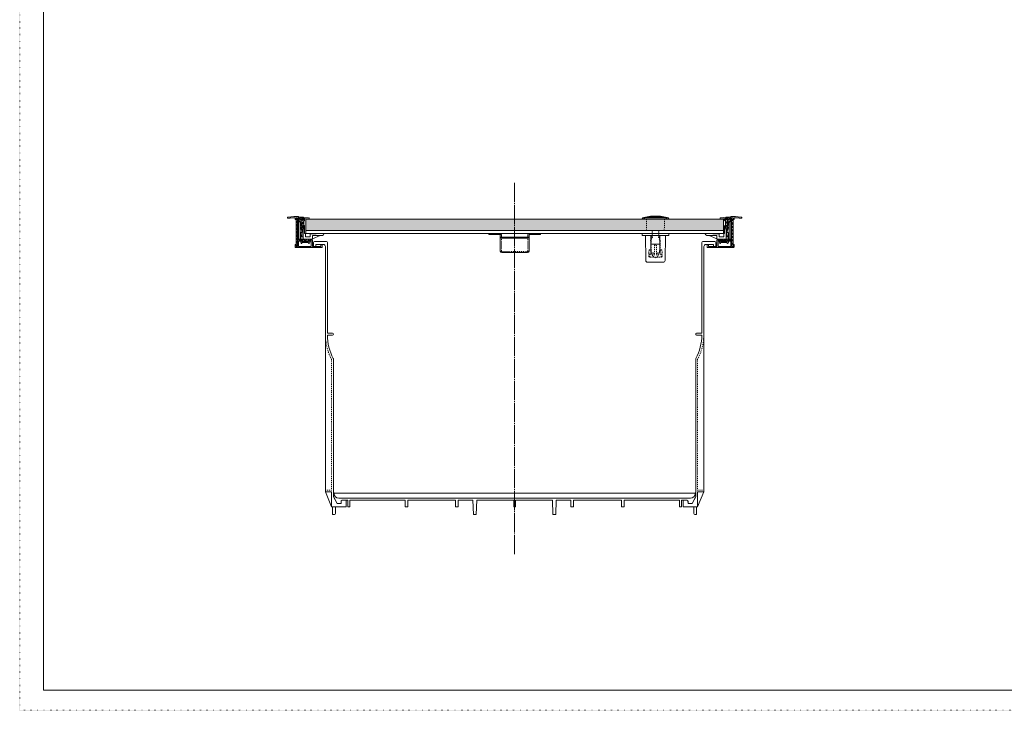
# Model space of a CAD drawing. Extents: x -998 to 1338, y -740 to 702.
# Drawn here: x -998 to 30, y -740 to -19 of the extents above; entities that cross this region are included whole.
import ezdxf

# ---------------------------------------------------------------- set-up
doc = ezdxf.new("R2010")
doc.units = 0
doc.header["$MEASUREMENT"] = 0
for name, pattern in [('CENTER2', [23, 20, -1, 1, -1]), ('DASHED2', [2, 1, -1]), ('DOT', [1, 0, -1])]:
    doc.linetypes.add(name, pattern=pattern)
for name, color, linetype in [('2', 7, 'Continuous'), ('____1', 7, 'DASHED2'), ('___G', 7, 'DOT')]:
    doc.layers.add(name, color=color, linetype=linetype)
pattern_1 = [(45, (0, 0), (-1.767767, 1.767767), []), (45, (-0.442, 0.442), (-1.767767, 1.767767), [])]
pattern_2 = [(45, (0, 0), (-1.767767, 1.767767), []), (45, (-0.221, 0.221), (-1.767767, 1.767767), []), (45, (-0.442, 0.442), (-1.767767, 1.767767), []), (45, (-0.663, 0.663), (-1.767767, 1.767767), [])]

# ---------------------------------------------------------------- blocks, each defined once
blk = doc.blocks.new('C4')
at = {"layer": '____1', "color": 5, "linetype": 'Continuous', "lineweight": 18}
for p, q in [((-347.9, -242.4), (-319.9, -242.4)), ((-347.9, -244.4), (-347.9, -242.4)), ((-319.9, -244.4), (-347.9, -244.4)), ((-344.4, -244.4), (-344, -270.4)), ((-338.6, -257.9), (-338.6, -244.4)), ((-329.2, -257.9), (-329.2, -244.4)), ((-323.4, -244.4), (-323.9, -270.4)), ((-319.9, -242.4), (-319.9, -244.4)), ((-329.2, -253.4), (-338.6, -253.4)), ((-342, -272.4), (-325.9, -272.4))]:
    blk.add_line(p, q, dxfattribs=at)
for centre, start, end in [((-342, -270.4), -179, -90), ((-325.9, -270.4), -90, -1)]:
    blk.add_arc(centre, 2, start, end, dxfattribs=at)
at = {"layer": '____1', "color": 5, "linetype": 'Continuous', "lineweight": 18, "extrusion": (0, 0, -1)}
blk.add_ellipse((-333.9, -257.9), major_axis=(0, -9.83), ratio=0.478023, start_param=4.71239, end_param=7.853981, dxfattribs=at)
blk = doc.blocks.new('C3')
at = {"layer": '____1', "color": 5, "linetype": 'Continuous', "lineweight": 18}
for p, q in [((-339.2, -224.4), (-346.1, -225.6)), ((-339.2, -224.4), (-328.6, -224.4)), ((-339.1, -224.4), (-339.1, -224.8)), ((-339.1, -224.8), (-328.8, -224.8)), ((-328.8, -224.4), (-328.8, -224.8)), ((-328.6, -224.4), (-321.7, -225.6)), ((-347.9, -227.4), (-347.9, -227)), ((-319.9, -227), (-347.9, -227)), ((-319.9, -227.4), (-347.9, -227.4)), ((-319.9, -227), (-319.9, -227.4))]:
    blk.add_line(p, q, dxfattribs=at)
at = {"layer": '____1', "color": 7, "linetype": 'Continuous', "lineweight": 5}
for p, q in [((-321.7, -225.6), (-346.1, -225.6)), ((-339.1, -224.7), (-344.1, -225.6)), ((-328.8, -224.7), (-323.7, -225.6)), ((-345.9, -227.4), (-345.9, -227)), ((-321.9, -227.4), (-321.9, -227))]:
    blk.add_line(p, q, dxfattribs=at)
at = {"layer": '____1', "color": 7, "linetype": 'DASHED2', "lineweight": 5}
for p, q in [((-343.4, -227.4), (-343.2, -239.4)), ((-324.4, -227.4), (-324.7, -239.4)), ((-343.2, -239.4), (-324.7, -239.4)), ((-337.4, -239.4), (-337.4, -245.7)), ((-336.9, -239.4), (-336.9, -245.9)), ((-330.9, -239.4), (-330.9, -245.9)), ((-330.4, -239.4), (-330.4, -245.7)), ((-338.9, -250.8), (-338.9, -262.7)), ((-338.4, -250.8), (-338.4, -262.7)), ((-334.9, -254.7), (-332.9, -254.7)), ((-334.9, -254.7), (-334.9, -264.9)), ((-332.9, -254.7), (-332.9, -264.9)), ((-329.4, -250.8), (-329.4, -262.7)), ((-328.9, -250.4), (-328.9, -262.7)), ((-340.9, -261.5), (-340.9, -266)), ((-339.9, -259.7), (-338.9, -259.7)), ((-339.9, -264.1), (-334.9, -264.1)), ((-339.9, -264.1), (-339.9, -267)), ((-339.9, -267), (-327.9, -267)), ((-339.9, -267), (-327.9, -267)), ((-338.9, -262.7), (-334.9, -262.7)), ((-338.8, -263.1), (-334.9, -263.1)), ((-332.9, -262.7), (-328.9, -262.7)), ((-332.9, -263.1), (-329, -263.1)), ((-332.9, -264.1), (-327.9, -264.1)), ((-327.9, -259.7), (-328.9, -259.7)), ((-327.9, -264.1), (-327.9, -267)), ((-326.9, -261.5), (-326.9, -266))]:
    blk.add_line(p, q, dxfattribs=at)
at = {"layer": '____1', "color": 5, "linetype": 'Continuous', "lineweight": 18}
for centre, start, end in [((-345.7, -228), 99.7824, 156.3768), ((-322.2, -228), 23.6232, 80.2161)]:
    blk.add_arc(centre, 2.41, start, end, dxfattribs=at)
at = {"layer": '____1', "color": 7, "linetype": 'Continuous', "lineweight": 5}
for centre, start, end in [((-343.7, -228), 99.7846, 156.3768), ((-324.2, -228), 23.6232, 80.2149)]:
    blk.add_arc(centre, 2.41, start, end, dxfattribs=at)
at = {"layer": '____1', "color": 7, "linetype": 'DASHED2', "lineweight": 5}
for centre, radius, start, end in [((-329.7, -250.5), 9.22, 146.8609, -180), ((-329.7, -250.8), 9.22, 146.8609, 180), ((-329.7, -250.8), 8.72, 145.896, 180), ((-338.2, -250.8), 8.72, 0, 34.104), ((-338.2, -250.5), 9.22, 0, 33.1391), ((-338.2, -250.8), 9.22, 0, 33.1391), ((-339.9, -263.1), 1, 180, -90), ((-339.9, -266), 1, -179.9952, -90), ((-327.9, -263.1), 1, -90, 0), ((-327.9, -266), 1, -90, -0.0337)]:
    blk.add_arc(centre, radius, start, end, dxfattribs=at)
for centre, major_axis, ratio, start_param, end_param in [((-339.9, -261.8), (-0.22, 2.22), 0.440562, 6.06589, 7.636686), ((-338.4, -262.7), (0, -0.661), 0.756679, 4.712389, 5.352103)]:
    blk.add_ellipse(centre, major_axis=major_axis, ratio=ratio, start_param=start_param, end_param=end_param, dxfattribs=at)
at = {"layer": '____1', "color": 7, "linetype": 'DASHED2', "lineweight": 5, "extrusion": (0, 0, -1)}
for centre, major_axis, ratio, start_param, end_param in [((-329.4, -262.7), (0, -0.661), 0.756679, 4.712389, 5.352103), ((-327.9, -261.8), (0.22, 2.22), 0.440562, 6.06589, 7.636686)]:
    blk.add_ellipse(centre, major_axis=major_axis, ratio=ratio, start_param=start_param, end_param=end_param, dxfattribs=at)
at = {"layer": '____1', "color": 5, "linetype": 'Continuous', "lineweight": 18}
blk.add_blockref('C4', (0, 0), dxfattribs=at)
blk = doc.blocks.new('C5')
at = {"layer": '____1', "color": 5, "linetype": 'Continuous', "lineweight": 18}
for p, q in [((-293.9, -527.9), (-293.9, -534.9)), ((-290.9, -527.9), (-290.9, -535.9)), ((-292.9, -535.9), (-290.9, -535.9))]:
    blk.add_line(p, q, dxfattribs=at)
blk.add_arc((-292.9, -534.9), 1, 180, -90, dxfattribs=at)
blk = doc.blocks.new('C6')
at = {"layer": '____1', "color": 5, "linetype": 'Continuous', "lineweight": 18}
for p, q in [((-507.9, -243.6), (-507.9, -242.4)), ((-507.9, -242.4), (-496.2, -242.4)), ((-507.9, -243.6), (-496.2, -243.6)), ((-495.9, -260.9), (-495.9, -243.9)), ((-494.7, -245.9), (-494.7, -243.9)), ((-494.4, -246.2), (-467.4, -246.2)), ((-467.1, -245.9), (-467.1, -243.9)), ((-465.9, -260.9), (-465.9, -243.9)), ((-465.6, -242.4), (-453.9, -242.4)), ((-465.6, -243.6), (-453.9, -243.6)), ((-453.9, -242.4), (-453.9, -243.6)), ((-494.4, -247.4), (-467.4, -247.4)), ((-467.4, -262.4), (-494.4, -262.4))]:
    blk.add_line(p, q, dxfattribs=at)
at = {"layer": '____1', "color": 7, "linetype": 'DASHED2', "lineweight": 5}
for p, q in [((-494.7, -260.9), (-494.7, -245.9)), ((-467.1, -260.9), (-467.1, -245.9)), ((-467.4, -261.2), (-494.4, -261.2))]:
    blk.add_line(p, q, dxfattribs=at)
at = {"layer": '____1', "color": 5, "linetype": 'Continuous', "lineweight": 18}
for centre, radius, start, end in [((-496.2, -243.9), 1.5, 0, 90), ((-496.2, -243.9), 0.3, 0, 90), ((-494.4, -245.9), 1.5, 180, -90), ((-494.4, -245.9), 0.3, 180, -90), ((-467.4, -245.9), 0.3, -90, 0), ((-467.4, -245.9), 1.5, -90, 0), ((-465.6, -243.9), 1.5, 90, 180), ((-465.6, -243.9), 0.3, 90, 180), ((-494.4, -260.9), 1.5, 180, -90), ((-467.4, -260.9), 1.5, -90, 0)]:
    blk.add_arc(centre, radius, start, end, dxfattribs=at)
at = {"layer": '____1', "color": 7, "linetype": 'DASHED2', "lineweight": 5}
for centre, start, end in [((-494.4, -260.9), 180, -90), ((-467.4, -260.9), -90, 0)]:
    blk.add_arc(centre, 0.3, start, end, dxfattribs=at)
blk = doc.blocks.new('C7')
at = {"layer": '2', "color": 5, "linetype": 'Continuous', "lineweight": 18}
for p, q in [((-705.9, -225.8), (-705.9, -229.3)), ((-701.4, -225.3), (-705.4, -225.3)), ((-704.9, -226.5), (-704.9, -227.9)), ((-703.3, -227.9), (-704.9, -227.9)), ((-704.9, -231), (-704.9, -237.4)), ((-701.3, -226.3), (-704.7, -226.3)), ((-703.3, -229.1), (-704.4, -229.1)), ((-703.9, -230.8), (-703.9, -234.1)), ((-703.3, -234.1), (-703.9, -234.1)), ((-703.9, -235.3), (-703.9, -236.4)), ((-703.1, -228.1), (-703.1, -228.9)), ((-703.1, -235.1), (-703.1, -234.3)), ((-701.1, -226.5), (-701.1, -228.6)), ((-701.1, -236.4), (-701.1, -234.6)), ((-700.1, -226.8), (-700.1, -228.6)), ((-700.1, -237.4), (-700.1, -234.6)), ((-696.4, -227.1), (-696.4, -227.3)), ((-695.6, -227.3), (-696.4, -227.3)), ((-695.4, -226.7), (-695.4, -227.1)), ((-701.3, -236.6), (-703.7, -236.6)), ((-702.9, -237.8), (-702.9, -241.3)), ((-701.9, -237.8), (-701.9, -245.6))]:
    blk.add_line(p, q, dxfattribs=at)
blk.add_arc((-705.4, -225.8), 0.5, 90, -180, dxfattribs=at)
at = {"layer": '____1', "color": 5, "linetype": 'Continuous', "lineweight": 18}
for p, q in [((-695.9, -226.2), (-701.4, -225.3)), ((-705.9, -229.3), (-704.9, -231)), ((-704.6, -229.5), (-703.9, -230.8)), ((-703.3, -235.3), (-703.9, -235.3)), ((-696.4, -227.1), (-699.9, -226.6)), ((-703.1, -237.6), (-704.7, -237.6)), ((-703.7, -242.3), (-703.7, -241.3)), ((-702.9, -241.3), (-703.7, -241.3)), ((-702.1, -245.8), (-702.9, -245.8)), ((-701.7, -237.6), (-700.3, -237.6))]:
    blk.add_line(p, q, dxfattribs=at)
for centre, radius, start, end in [((-704.7, -226.5), 0.2, 90, 180), ((-704.4, -229.4), 0.3, 90, -150), ((-703.3, -228.9), 0.2, -90, 0), ((-703.3, -234.3), 0.2, 0, 90), ((-703.3, -235.1), 0.2, -90, 0), ((-701.3, -226.5), 0.2, 0, 90), ((-700.6, -228.6), 0.5, -180, 0), ((-700.6, -234.6), 0.5, 0, -180), ((-699.9, -226.8), 0.2, 80.5377, 180), ((-695.9, -226.7), 0.5, 0, 80.5377), ((-695.6, -227.1), 0.2, -90, 0), ((-704.7, -237.4), 0.2, 180, -90), ((-703.7, -236.4), 0.2, 180, -90), ((-695.7, -242.3), 8, 180, -154.0555), ((-703.1, -237.8), 0.2, 0, 90), ((-702.1, -245.6), 0.2, -90, 0), ((-701.7, -237.8), 0.2, 90, 180), ((-701.3, -236.4), 0.2, -90, 0), ((-700.3, -237.4), 0.2, -90, 0)]:
    blk.add_arc(centre, radius, start, end, dxfattribs=at)
blk.add_ellipse((-703.3, -228.1), major_axis=(0.2, 0), ratio=1, start_param=0, end_param=1.570796, dxfattribs=at)
blk = doc.blocks.new('C8')
at = {"layer": '____1', "linetype": 'Continuous', "lineweight": 18}
h = blk.add_hatch(dxfattribs=at)
h.set_pattern_fill('steel', color=5, scale=2.5, angle=45, style=0, pattern_type=0)
h.set_pattern_definition(pattern_1)
h.paths.add_polyline_path([(-701.1, -236.4), (-703.1, -236.4), (-703.1, -226.4), (-701.1, -226.4)])
at = {"layer": '____1', "color": 5, "linetype": 'Continuous', "lineweight": 18}
for p, q in [((-703.1, -236.4), (-703.1, -226.4)), ((-701.1, -226.4), (-703.1, -226.4)), ((-701.1, -226.4), (-701.1, -236.4)), ((-701.1, -236.4), (-703.1, -236.4))]:
    blk.add_line(p, q, dxfattribs=at)
blk = doc.blocks.new('C9')
at = {"layer": '2', "color": 5, "linetype": 'Continuous', "lineweight": 18}
for p, q in [((-701.6, -238.7), (-701.6, -248.4)), ((-700.1, -237.9), (-700.1, -242.4)), ((-699.1, -242.4), (-700.1, -242.4)), ((-699.1, -242.4), (-699.1, -245.9)), ((-694.4, -242.4), (-699.1, -242.4)), ((-694.4, -245.9), (-699.1, -245.9)), ((-687.9, -242.9), (-694.4, -242.9)), ((-681.4, -244.4), (-691.9, -244.4)), ((-679.9, -242.4), (-687.9, -242.4)), ((-700.4, -248.4), (-701.6, -248.4)), ((-692.4, -248.4), (-698.4, -248.4))]:
    blk.add_line(p, q, dxfattribs=at)
at = {"layer": '____1', "color": 5, "linetype": 'Continuous', "lineweight": 18}
for p, q in [((-704.9, -237.9), (-704.9, -247.4)), ((-703.9, -237.7), (-704.7, -237.7)), ((-703.9, -241.3), (-703.9, -248.2)), ((-702.9, -241.3), (-703.9, -241.3)), ((-702.9, -241.3), (-702.9, -240.3)), ((-700.6, -237.7), (-700.3, -237.7)), ((-694.4, -242.4), (-694.4, -245.9)), ((-691.9, -244.4), (-691.9, -247.9)), ((-683.9, -244.4), (-691.9, -247.9)), ((-687.9, -242.4), (-687.9, -242.9)), ((-679.9, -242.4), (-679.9, -242.9)), ((-700.2, -249.5), (-700.4, -248.4)), ((-698.7, -249.5), (-698.4, -248.4))]:
    blk.add_line(p, q, dxfattribs=at)
for centre, radius, start, end in [((-704.7, -237.9), 0.2, 90, 180), ((-706.8, -240.3), 3.88, 0, 42.075), ((-700.6, -238.7), 1, 90, 180), ((-700.3, -237.9), 0.2, 0, 90), ((-681.4, -242.9), 1.5, -90, 0), ((-703.9, -247.4), 1, 180, -104.4775), ((-699.4, -249.3), 0.75, -166.4704, -13.5296), ((-692.4, -247.9), 0.5, -90, 0)]:
    blk.add_arc(centre, radius, start, end, dxfattribs=at)
blk.add_ellipse((-704.1, -248.2), major_axis=(-0.05, -0.194), ratio=1, start_param=0, end_param=1.823477, dxfattribs=at)
blk = doc.blocks.new('C12')
at = {"layer": '____1', "color": 5, "linetype": 'Continuous', "lineweight": 18}
for p, q in [((-702.7, -250.9), (-702.7, -248.4)), ((-702.7, -248.4), (-696.2, -248.4)), ((-696.2, -250.9), (-702.7, -250.9)), ((-696.2, -248.4), (-696.2, -250.9))]:
    blk.add_line(p, q, dxfattribs=at)
blk = doc.blocks.new('C13')
at = {"layer": '____1', "color": 5, "linetype": 'Continuous', "lineweight": 18}
for p, q in [((-706.2, -249.2), (-706.2, -248.9)), ((-706, -249.4), (-704, -249.4)), ((-705.7, -248.4), (-703.2, -248.4)), ((-703.7, -249.7), (-703.7, -250.3)), ((-703.3, -252.8), (-703.7, -252.4)), ((-702.9, -248.7), (-702.9, -250.9)), ((-702.9, -250.9), (-695.9, -250.9)), ((-702.9, -251.9), (-695.9, -251.9)), ((-702.9, -251.9), (-702.9, -252.6)), ((-695.9, -248.7), (-695.9, -250.9)), ((-695.9, -251.9), (-695.9, -252.6)), ((-695.6, -248.4), (-693.2, -248.4)), ((-695.6, -252.8), (-695.2, -252.4)), ((-695.1, -249.7), (-695.1, -250.3)), ((-694.8, -249.4), (-692.9, -249.4)), ((-692.7, -248.9), (-692.7, -249.2))]:
    blk.add_line(p, q, dxfattribs=at)
for centre, radius, start, end in [((-705.7, -248.9), 0.5, 90, 180), ((-706, -249.2), 0.2, 180, -90.0003), ((-702.6, -251.3), 1.5, 137.1666, -135), ((-704, -249.7), 0.3, 0, 90), ((-703.1, -252.6), 0.2, -135, 0), ((-703.2, -248.7), 0.3, 0, 90), ((-695.6, -248.7), 0.3, 90, 180), ((-695.7, -252.6), 0.2, 180, -45), ((-696.2, -251.3), 1.5, -45, 42.8334), ((-694.8, -249.7), 0.3, 90, 180), ((-693.2, -248.9), 0.5, 0, 90), ((-692.9, -249.2), 0.2, -90, 0)]:
    blk.add_arc(centre, radius, start, end, dxfattribs=at)
blk = doc.blocks.new('C11')
at = {"layer": '____1', "color": 5, "linetype": 'Continuous', "lineweight": 18}
for name in ['C13', 'C12']:
    blk.add_blockref(name, (0, 0), dxfattribs=at)
blk = doc.blocks.new('C10')
at = {"layer": '____1', "linetype": 'Continuous', "lineweight": 18}
h = blk.add_hatch(dxfattribs=at)
h.set_pattern_fill('rubber', color=5, scale=2.5, angle=45, style=0, pattern_type=0)
h.set_pattern_definition(pattern_2)
edge = h.paths.add_edge_path()
edge.add_line((-697.3, -248.4), (-696.2, -248.4))
edge.add_line((-696.2, -248.4), (-696.2, -250.9))
edge.add_line((-696.2, -250.9), (-702.7, -250.9))
edge.add_line((-702.7, -250.9), (-702.7, -248.4))
edge.add_line((-702.7, -248.4), (-701.7, -248.4))
edge.add_line((-701.7, -248.4), (-701.6, -248.4))
edge.add_line((-701.6, -248.4), (-700.4, -248.4))
edge.add_line((-700.4, -248.4), (-700.2, -249.5))
edge.add_line((-700.2, -249.5), (-700.2, -249.5))
edge.add_arc((-699.4, -249.3), 0.75, 194.7914, 345.265)
edge.add_line((-698.7, -249.5), (-698.7, -249.5))
edge.add_line((-698.7, -249.5), (-698.4, -248.4))
edge.add_line((-698.4, -248.4), (-697.3, -248.4))
edge.add_line((-697.3, -248.4), (-697.3, -248.4))
at = {"layer": '____1', "color": 5, "linetype": 'Continuous', "lineweight": 18}
blk.add_blockref('C11', (0, 0), dxfattribs=at)
blk = doc.blocks.new('C14')
at = {"layer": '2', "color": 5, "linetype": 'Continuous', "lineweight": 18}
for p, q in [((-717.9, -225.8), (-717.9, -226.2)), ((-714.9, -225.9), (-710.3, -225.9)), ((-711.4, -224.6), (-706.9, -224.6)), ((-709, -226.1), (-709, -227.4)), ((-708.8, -225.9), (-707.6, -225.9)), ((-707.4, -226.1), (-707.4, -255.7)), ((-706.4, -225.1), (-706.4, -249.2)), ((-717.7, -226.4), (-715.4, -226.4)), ((-710, -226.2), (-710, -227.4)), ((-710, -256.4), (-710, -254.4)), ((-709.5, -256.9), (-682.2, -256.9)), ((-709, -255.7), (-709, -254.4)), ((-708.8, -255.9), (-707.6, -255.9)), ((-706.4, -250.6), (-706.4, -255.7)), ((-706.2, -249.4), (-704.4, -249.4)), ((-706.2, -250.4), (-704.4, -250.4)), ((-706.2, -255.9), (-693.6, -255.9)), ((-692.4, -249.4), (-694.4, -249.4)), ((-693.6, -250.4), (-694.4, -250.4)), ((-693.4, -250.6), (-693.4, -255.7)), ((-691.9, -249.9), (-691.9, -255.7)), ((-691.7, -255.9), (-683.4, -255.9)), ((-683.2, -254.4), (-683.2, -255.7)), ((-682.7, -253.9), (-682.2, -253.9)), ((-681.7, -254.4), (-681.7, -256.4))]:
    blk.add_line(p, q, dxfattribs=at)
blk.add_arc((-706.9, -225.1), 0.5, 0, 90, dxfattribs=at)
at = {"layer": '____1', "color": 5, "linetype": 'Continuous', "lineweight": 18}
blk.add_line((-711.4, -224.6), (-717.5, -225.3), dxfattribs=at)
for centre, radius, start, end in [((-717.4, -225.8), 0.5, 97.0165, 180), ((-714.9, -226.4), 0.5, 90, 180), ((-710.3, -226.2), 0.3, 0, 90), ((-708.8, -226.1), 0.2, 90, 180), ((-707.6, -226.1), 0.2, 0, 90), ((-717.7, -226.2), 0.2, 180, -90), ((-709.5, -227.4), 0.5, 180, 0), ((-709.5, -254.4), 0.5, 0, -180), ((-709.5, -256.4), 0.5, 180, -90), ((-708.8, -255.7), 0.2, 180, -90.0001), ((-707.6, -255.7), 0.2, -90, 0), ((-706.2, -249.2), 0.2, 180, -90), ((-706.2, -250.6), 0.2, 90, 180), ((-706.2, -250.6), 0.2, 90, 180), ((-706.2, -255.7), 0.2, -180, -90), ((-704.4, -249.9), 0.5, -90, 90), ((-694.4, -249.9), 0.5, 90, -90), ((-693.6, -250.6), 0.2, 0, 90), ((-693.6, -255.7), 0.2, -90, 0), ((-692.4, -249.9), 0.5, 0, 90), ((-691.7, -255.7), 0.2, 180, -90), ((-683.4, -255.7), 0.2, -90, 0), ((-682.7, -254.4), 0.5, 90, 180), ((-682.2, -254.4), 0.5, 0, 90), ((-682.2, -256.4), 0.5, -90, 0)]:
    blk.add_arc(centre, radius, start, end, dxfattribs=at)
blk = doc.blocks.new('C15')
at = {"layer": '____1', "linetype": 'Continuous', "lineweight": 18}
h = blk.add_hatch(dxfattribs=at)
h.set_pattern_fill('steel', color=5, scale=2.5, angle=45, style=0, pattern_type=0)
h.set_pattern_definition(pattern_1)
h.paths.add_polyline_path([(-707.4, -226), (-707.4, -255.7), (-709, -255.7), (-709, -226)])
at = {"layer": '____1', "color": 5, "linetype": 'Continuous', "lineweight": 18}
for p, q in [((-709, -226), (-707.4, -226)), ((-709, -255.7), (-709, -226)), ((-707.4, -226), (-707.4, -255.7)), ((-707.4, -255.7), (-709, -255.7))]:
    blk.add_line(p, q, dxfattribs=at)
blk = doc.blocks.new('C16')
at = {"layer": '____1', "color": 5, "linetype": 'Continuous', "lineweight": 18}
for p, q in [((-670.9, -527.9), (-670.9, -535.9)), ((-667.9, -527.9), (-667.9, -534.9)), ((-668.9, -535.9), (-670.9, -535.9))]:
    blk.add_line(p, q, dxfattribs=at)
blk.add_arc((-668.9, -534.9), 1, -90, 0, dxfattribs=at)
blk = doc.blocks.new('C59')
at = {"layer": '____1', "color": 5, "linetype": 'Continuous', "lineweight": 18}
for p, q in [((-285.4, -251.9), (-285.4, -346.4)), ((-284.4, -250.9), (-271.9, -250.9)), ((-283.4, -255.9), (-283.4, -512.3)), ((-281.4, -253.9), (-273.4, -253.9)), ((-273.4, -253.9), (-273.4, -255.9)), ((-273.4, -255.9), (-270.9, -255.9)), ((-270.9, -251.9), (-270.9, -255.9)), ((-290.9, -346.4), (-285.4, -346.4)), ((-290.9, -348.4), (-285.4, -348.4)), ((-291.9, -373.9), (-291.9, -512.9)), ((-289.9, -512.3), (-283.4, -512.3)), ((-289.9, -512.3), (-289.9, -527.9)), ((-289.9, -527.9), (-283.4, -512.3)), ((-304.9, -520.9), (-301.1, -520.9)), ((-304.9, -527.9), (-304.9, -520.9)), ((-299.9, -524.4), (-300.1, -521.8)), ((-295.6, -524.4), (-291.9, -517.4)), ((-291.9, -514.9), (-291.9, -517.4)), ((-289.9, -527.9), (-304.9, -527.9)), ((-299.9, -524.4), (-295.6, -524.4))]:
    blk.add_line(p, q, dxfattribs=at)
at = {"layer": '____1', "color": 7, "linetype": 'DASHED2', "lineweight": 5}
for p, q in [((-289.9, -373.9), (-289.9, -510.3)), ((-289.9, -510.3), (-283.4, -510.3))]:
    blk.add_line(p, q, dxfattribs=at)
at = {"layer": '____1', "color": 5, "linetype": 'Continuous', "lineweight": 18}
for centre, radius, start, end in [((-284.4, -251.9), 1, 90, 180), ((-281.4, -255.9), 2, 90, 180), ((-271.9, -251.9), 1, 0, 90), ((-290.9, -347.4), 1, 90, 180), ((-290.9, -347.4), 1, 90, -90), ((-336.8, -348.4), 51.3, -28.5848, 0), ((-289.9, -373.9), 2, 151.4152, 180), ((-291.4, -513.9), 1.13, 118.0725, -118.0725), ((-301.1, -521.9), 1, 3, 90)]:
    blk.add_arc(centre, radius, start, end, dxfattribs=at)
at = {"layer": '____1', "color": 7, "linetype": 'DASHED2', "lineweight": 5}
blk.add_arc((-336.8, -348.4), 53.3, -28.5848, 0, dxfattribs=at)
blk = doc.blocks.new('C60')
at = {"layer": '____1', "color": 5, "linetype": 'Continuous', "lineweight": 18}
for p, q in [((-690.9, -251.9), (-690.9, -255.9)), ((-688.4, -255.9), (-690.9, -255.9)), ((-677.4, -250.9), (-689.9, -250.9)), ((-680.4, -253.9), (-688.4, -253.9)), ((-688.4, -253.9), (-688.4, -255.9)), ((-678.4, -255.9), (-678.4, -512.3)), ((-676.4, -251.9), (-676.4, -346.4)), ((-670.9, -346.4), (-676.4, -346.4)), ((-670.9, -348.4), (-676.4, -348.4)), ((-669.9, -373.9), (-669.9, -512.9)), ((-671.9, -512.3), (-678.4, -512.3)), ((-671.9, -527.9), (-678.4, -512.3)), ((-671.9, -512.3), (-671.9, -527.9)), ((-669.9, -514.9), (-669.9, -517.4)), ((-666.3, -524.4), (-669.9, -517.4)), ((-661.9, -524.4), (-661.8, -521.8)), ((-656.9, -520.9), (-660.8, -520.9)), ((-656.9, -527.9), (-656.9, -520.9)), ((-671.9, -527.9), (-656.9, -527.9)), ((-661.9, -524.4), (-666.3, -524.4))]:
    blk.add_line(p, q, dxfattribs=at)
at = {"layer": '____1', "color": 7, "linetype": 'DASHED2', "lineweight": 5}
for p, q in [((-671.9, -373.9), (-671.9, -510.3)), ((-671.9, -510.3), (-678.4, -510.3))]:
    blk.add_line(p, q, dxfattribs=at)
at = {"layer": '____1', "color": 5, "linetype": 'Continuous', "lineweight": 18}
for centre, radius, start, end in [((-689.9, -251.9), 1, 90, 180), ((-680.4, -255.9), 2, 0, 90), ((-677.4, -251.9), 1, 0, 90), ((-625.1, -348.4), 51.3, 180, -151.4152), ((-670.9, -347.4), 1, 0, 90), ((-670.9, -347.4), 1, -90, 90), ((-671.9, -373.9), 2, 0, 28.5848), ((-670.5, -513.9), 1.13, -61.9275, 61.9275), ((-660.8, -521.9), 1, 90, 177)]:
    blk.add_arc(centre, radius, start, end, dxfattribs=at)
at = {"layer": '____1', "color": 7, "linetype": 'DASHED2', "lineweight": 5}
blk.add_arc((-625.1, -348.4), 53.3, 180, -151.4152, dxfattribs=at)
blk = doc.blocks.new('C85')
at = {"layer": '____1', "color": 5, "linetype": 'Continuous', "lineweight": 18}
for p, q in [((-292.4, -513.9), (-292.4, -513.6)), ((-291.9, -513.6), (-291.9, -517.1)), ((-308.9, -520.9), (-308.9, -527.9)), ((-300.7, -520.9), (-306.9, -520.9)), ((-306.9, -520.9), (-306.9, -527.9)), ((-299.7, -521.9), (-299.7, -524.4)), ((-295.7, -524.4), (-291.9, -517.1)), ((-306.9, -527.9), (-308.9, -527.9)), ((-295.7, -524.4), (-299.7, -524.4))]:
    blk.add_line(p, q, dxfattribs=at)
for centre, radius, start, end in [((-292.2, -513.6), 0.25, 0, 180), ((-300.7, -521.9), 1, 0, 90), ((-297.9, -513.9), 5, -90, -89.99999692904645), ((-297.4, -513.9), 5, -90, 0)]:
    blk.add_arc(centre, radius, start, end, dxfattribs=at)
blk = doc.blocks.new('C84')
at = {"layer": '____1', "color": 5, "linetype": 'Continuous', "lineweight": 18}
for p, q in [((-669.9, -513.6), (-669.9, -517.1)), ((-292.2, -513.4), (-669.7, -513.4)), ((-669.4, -513.9), (-669.4, -513.6)), ((-666.1, -524.4), (-669.9, -517.1)), ((-297.4, -518.9), (-664.4, -518.9)), ((-662.1, -521.9), (-662.1, -524.4)), ((-661.1, -520.9), (-654.9, -520.9)), ((-654.9, -520.9), (-654.9, -527.9)), ((-595.2, -520.9), (-652.9, -520.9)), ((-652.9, -520.9), (-652.9, -527.9)), ((-595.2, -520.9), (-595.2, -527.9)), ((-592.4, -520.9), (-592.4, -527.9)), ((-542.5, -520.9), (-592.4, -520.9)), ((-542.5, -520.9), (-542.5, -527.9)), ((-524.5, -520.9), (-539.7, -520.9)), ((-539.7, -520.9), (-539.7, -527.9)), ((-523.9, -535.9), (-524.5, -520.9)), ((-520.9, -535.9), (-520.4, -520.9)), ((-481.9, -520.9), (-520.4, -520.9)), ((-481.9, -520.9), (-481.9, -527.9)), ((-441.5, -520.9), (-479.9, -520.9)), ((-479.9, -520.9), (-479.9, -527.9)), ((-440.9, -535.9), (-441.5, -520.9)), ((-437.9, -535.9), (-437.4, -520.9)), ((-422.2, -520.9), (-437.4, -520.9)), ((-422.2, -520.9), (-422.2, -527.9)), ((-419.4, -520.9), (-419.4, -527.9)), ((-369.5, -520.9), (-419.4, -520.9)), ((-369.5, -520.9), (-369.5, -527.9)), ((-308.9, -520.9), (-366.7, -520.9)), ((-366.7, -520.9), (-366.7, -527.9)), ((-666.1, -524.4), (-662.1, -524.4)), ((-654.9, -527.9), (-652.9, -527.9)), ((-592.4, -527.9), (-595.2, -527.9)), ((-539.7, -527.9), (-542.5, -527.9)), ((-479.9, -527.9), (-481.9, -527.9)), ((-419.4, -527.9), (-422.2, -527.9)), ((-366.7, -527.9), (-369.5, -527.9)), ((-523.9, -535.9), (-520.9, -535.9)), ((-440.9, -535.9), (-437.9, -535.9))]:
    blk.add_line(p, q, dxfattribs=at)
for centre, radius, start, end in [((-669.7, -513.6), 0.25, 0, 180), ((-664.4, -513.9), 5, 180, -90), ((-663.9, -513.9), 5, -90.00000307094835, -90), ((-661.1, -521.9), 1, 90, 180)]:
    blk.add_arc(centre, radius, start, end, dxfattribs=at)
blk.add_blockref('C85', (0, 0), dxfattribs=at)
blk = doc.blocks.new('C86')
at = {"layer": '____1', "linetype": 'Continuous', "lineweight": 5}
h = blk.add_hatch(dxfattribs=at)
h.set_pattern_fill('flex', scale=5, style=0, pattern_type=0)
h.set_pattern_definition([(0, (0, 0), (3e-16, 5), [5, -5, 5, -5]), (45, (-5, -5), (-9.9999, 9.9999), [1, -5.071, 1, -7.071]), (45, (-4.999, 9e-16), (-9.9999, 9.9999), [1, -5.071, 1, -7.071]), (45, (-4.999, 4.999), (-9.9999, 9.9999), [1, -5.071, 1, -7.071]), (45, (-4.999, 9.998), (-9.9999, 9.9999), [1, -5.071, 1, -7.071])])
h.paths.add_polyline_path([(-698.9, -239.4), (-262.9, -239.4), (-262.9, -227.4), (-698.9, -227.4)])
blk = doc.blocks.new('C87')
at = {"layer": '2', "color": 5, "linetype": 'Continuous', "lineweight": 18}
for p, q in [((-260.4, -225.3), (-256.4, -225.3)), ((-255.9, -225.8), (-255.9, -229.3)), ((-266.4, -226.7), (-266.4, -227.1)), ((-266.2, -227.3), (-265.4, -227.3)), ((-265.4, -227.1), (-265.4, -227.3)), ((-261.7, -226.8), (-261.7, -228.6)), ((-261.7, -237.4), (-261.7, -234.6)), ((-260.7, -226.5), (-260.7, -228.6)), ((-260.7, -236.4), (-260.7, -234.6)), ((-260.5, -226.3), (-257.1, -226.3)), ((-258.7, -228.1), (-258.7, -228.9)), ((-258.7, -235.1), (-258.7, -234.3)), ((-258.5, -227.9), (-256.9, -227.9)), ((-258.5, -229.1), (-257.5, -229.1)), ((-258.5, -234.1), (-257.9, -234.1)), ((-257.9, -230.8), (-257.9, -234.1)), ((-257.9, -235.3), (-257.9, -236.4)), ((-256.9, -226.5), (-256.9, -227.9)), ((-256.9, -231), (-256.9, -237.4)), ((-260.5, -236.6), (-258.1, -236.6)), ((-259.9, -237.8), (-259.9, -245.6)), ((-258.9, -237.8), (-258.9, -241.3))]:
    blk.add_line(p, q, dxfattribs=at)
blk.add_arc((-256.4, -225.8), 0.5, 0, 90, dxfattribs=at)
at = {"layer": '____1', "color": 5, "linetype": 'Continuous', "lineweight": 18}
for p, q in [((-266, -226.2), (-260.4, -225.3)), ((-265.4, -227.1), (-262, -226.6)), ((-258.5, -235.3), (-257.9, -235.3)), ((-257.2, -229.5), (-257.9, -230.8)), ((-255.9, -229.3), (-256.9, -231)), ((-260.1, -237.6), (-261.5, -237.6)), ((-259.7, -245.8), (-259, -245.8)), ((-258.9, -241.3), (-258.1, -241.3)), ((-258.7, -237.6), (-257.1, -237.6)), ((-258.1, -242.3), (-258.1, -241.3))]:
    blk.add_line(p, q, dxfattribs=at)
for centre, radius, start, end in [((-265.9, -226.7), 0.5, 99.4623, 180), ((-266.2, -227.1), 0.2, 180, -90), ((-261.9, -226.8), 0.2, 0, 99.4623), ((-261.2, -228.6), 0.5, -180, 0), ((-261.2, -234.6), 0.5, 0, 180), ((-260.5, -226.5), 0.2, 90, -180), ((-258.5, -228.9), 0.2, -180, -90), ((-258.5, -234.3), 0.2, 90, 180), ((-258.5, -235.1), 0.2, 180, -90), ((-257.5, -229.4), 0.3, -30, 90), ((-257.1, -226.5), 0.2, 0, 90), ((-261.5, -237.4), 0.2, 180, -90), ((-260.5, -236.4), 0.2, 180, -90), ((-260.1, -237.8), 0.2, 0, 90), ((-259.7, -245.6), 0.2, 180, -90), ((-266.1, -242.3), 8, -25.9445, 0), ((-258.7, -237.8), 0.2, 90, 180), ((-258.1, -236.4), 0.2, -90, 0), ((-257.1, -237.4), 0.2, -90, 0)]:
    blk.add_arc(centre, radius, start, end, dxfattribs=at)
at = {"layer": '____1', "color": 5, "linetype": 'Continuous', "lineweight": 18, "extrusion": (0, 0, -1)}
blk.add_ellipse((-258.5, -228.1), major_axis=(0, 0.2), ratio=1, start_param=-1.570796, end_param=0, dxfattribs=at)
blk = doc.blocks.new('C88')
at = {"layer": '____1', "linetype": 'Continuous', "lineweight": 18}
h = blk.add_hatch(dxfattribs=at)
h.set_pattern_fill('steel', color=5, scale=2.5, angle=45, style=0, pattern_type=0)
h.set_pattern_definition(pattern_1)
h.paths.add_polyline_path([(-260.7, -236.4), (-258.7, -236.4), (-258.7, -226.4), (-260.7, -226.4)])
at = {"layer": '____1', "color": 5, "linetype": 'Continuous', "lineweight": 18}
for p, q in [((-260.7, -226.4), (-260.7, -236.4)), ((-260.7, -226.4), (-258.7, -226.4)), ((-258.7, -236.4), (-258.7, -226.4)), ((-260.7, -236.4), (-258.7, -236.4))]:
    blk.add_line(p, q, dxfattribs=at)
blk = doc.blocks.new('C89')
at = {"layer": '2', "color": 5, "linetype": 'Continuous', "lineweight": 18}
for p, q in [((-281.9, -242.4), (-273.9, -242.4)), ((-280.4, -244.4), (-269.9, -244.4)), ((-273.9, -242.9), (-267.4, -242.9)), ((-267.4, -242.4), (-262.7, -242.4)), ((-267.4, -245.9), (-262.7, -245.9)), ((-262.7, -242.4), (-261.7, -242.4)), ((-262.7, -242.4), (-262.7, -245.9)), ((-261.7, -237.9), (-261.7, -242.4)), ((-260.2, -238.7), (-260.2, -248.4)), ((-269.4, -248.4), (-263.4, -248.4)), ((-261.4, -248.4), (-260.2, -248.4))]:
    blk.add_line(p, q, dxfattribs=at)
at = {"layer": '____1', "color": 5, "linetype": 'Continuous', "lineweight": 18}
for p, q in [((-281.9, -242.4), (-281.9, -242.9)), ((-277.9, -244.4), (-269.9, -247.9)), ((-273.9, -242.4), (-273.9, -242.9)), ((-269.9, -244.4), (-269.9, -247.9)), ((-267.4, -242.4), (-267.4, -245.9)), ((-261.2, -237.7), (-261.5, -237.7)), ((-258.9, -241.3), (-258.9, -240.3)), ((-258.9, -241.3), (-257.9, -241.3)), ((-257.9, -237.7), (-257.1, -237.7)), ((-257.9, -241.3), (-257.9, -248.2)), ((-256.9, -237.9), (-256.9, -247.4)), ((-263.2, -249.5), (-263.4, -248.4)), ((-261.7, -249.5), (-261.4, -248.4))]:
    blk.add_line(p, q, dxfattribs=at)
for centre, radius, start, end in [((-280.4, -242.9), 1.5, 180, -90), ((-261.5, -237.9), 0.2, 90, 180), ((-261.2, -238.7), 1, 0, 90), ((-255.1, -240.3), 3.88, 137.925, -180), ((-257.1, -237.9), 0.2, 0, 90), ((-269.4, -247.9), 0.5, 180, -90), ((-262.4, -249.3), 0.75, -166.4704, -13.5296), ((-257.9, -247.4), 1, -75.5225, 0)]:
    blk.add_arc(centre, radius, start, end, dxfattribs=at)
at = {"layer": '____1', "color": 5, "linetype": 'Continuous', "lineweight": 18, "extrusion": (0, 0, -1)}
blk.add_ellipse((-257.7, -248.2), major_axis=(0.05, -0.194), ratio=1, start_param=0, end_param=1.823477, dxfattribs=at)
blk = doc.blocks.new('C92')
at = {"layer": '____1', "color": 5, "linetype": 'Continuous', "lineweight": 18}
for p, q in [((-259.2, -248.4), (-265.7, -248.4)), ((-265.7, -248.4), (-265.7, -250.9)), ((-265.7, -250.9), (-259.2, -250.9)), ((-259.2, -250.9), (-259.2, -248.4))]:
    blk.add_line(p, q, dxfattribs=at)
blk = doc.blocks.new('C93')
at = {"layer": '____1', "color": 5, "linetype": 'Continuous', "lineweight": 18}
for p, q in [((-269.2, -248.9), (-269.2, -249.2)), ((-267, -249.4), (-269, -249.4)), ((-266.2, -248.4), (-268.7, -248.4)), ((-266.7, -249.7), (-266.7, -250.3)), ((-266.3, -252.8), (-266.7, -252.4)), ((-265.9, -248.7), (-265.9, -250.9)), ((-258.9, -250.9), (-265.9, -250.9)), ((-258.9, -251.9), (-265.9, -251.9)), ((-265.9, -251.9), (-265.9, -252.6)), ((-258.9, -248.7), (-258.9, -250.9)), ((-258.9, -251.9), (-258.9, -252.6)), ((-256.2, -248.4), (-258.6, -248.4)), ((-258.6, -252.8), (-258.2, -252.4)), ((-258.1, -249.7), (-258.1, -250.3)), ((-255.9, -249.4), (-257.8, -249.4)), ((-255.7, -249.2), (-255.7, -248.9))]:
    blk.add_line(p, q, dxfattribs=at)
for centre, radius, start, end in [((-268.7, -248.9), 0.5, 90, 180), ((-269, -249.2), 0.2, 180, -90), ((-265.6, -251.3), 1.5, 137.1666, -135), ((-267, -249.7), 0.3, 0, 90), ((-266.1, -252.6), 0.2, -135, 0), ((-266.2, -248.7), 0.3, 0, 90), ((-258.6, -248.7), 0.3, 90, 180), ((-258.7, -252.6), 0.2, 180, -45), ((-259.2, -251.3), 1.5, -45, 42.8334), ((-257.8, -249.7), 0.3, 90, 180), ((-256.2, -248.9), 0.5, 0, 90), ((-255.9, -249.2), 0.2, -89.9997, 0)]:
    blk.add_arc(centre, radius, start, end, dxfattribs=at)
blk = doc.blocks.new('C91')
at = {"layer": '____1', "color": 5, "linetype": 'Continuous', "lineweight": 18}
for name in ['C93', 'C92']:
    blk.add_blockref(name, (0, 0), dxfattribs=at)
blk = doc.blocks.new('C90')
at = {"layer": '____1', "linetype": 'Continuous', "lineweight": 18}
h = blk.add_hatch(dxfattribs=at)
h.set_pattern_fill('rubber', color=5, scale=2.5, angle=45, style=0, pattern_type=0)
h.set_pattern_definition(pattern_2)
edge = h.paths.add_edge_path()
edge.add_line((-264.6, -248.4), (-265.7, -248.4))
edge.add_line((-265.7, -248.4), (-265.7, -250.9))
edge.add_line((-265.7, -250.9), (-259.2, -250.9))
edge.add_line((-259.2, -250.9), (-259.2, -248.4))
edge.add_line((-259.2, -248.4), (-260.2, -248.4))
edge.add_line((-260.2, -248.4), (-260.3, -248.4))
edge.add_line((-260.3, -248.4), (-261.4, -248.4))
edge.add_line((-261.4, -248.4), (-261.7, -249.5))
edge.add_line((-261.7, -249.5), (-261.7, -249.5))
edge.add_arc((-262.4, -249.3), 0.75, 194.735, 345.2086, ccw=False)
edge.add_line((-263.2, -249.5), (-263.2, -249.5))
edge.add_line((-263.2, -249.5), (-263.4, -248.4))
edge.add_line((-263.4, -248.4), (-264.6, -248.4))
edge.add_line((-264.6, -248.4), (-264.6, -248.4))
at = {"layer": '____1', "color": 5, "linetype": 'Continuous', "lineweight": 18}
blk.add_blockref('C91', (0, 0), dxfattribs=at)
blk = doc.blocks.new('C94')
at = {"layer": '____1', "linetype": 'Continuous', "lineweight": 18}
h = blk.add_hatch(dxfattribs=at)
h.set_pattern_fill('steel', color=5, scale=2.5, angle=45, style=0, pattern_type=0)
h.set_pattern_definition(pattern_1)
h.paths.add_polyline_path([(-254.4, -226), (-254.4, -255.7), (-252.8, -255.7), (-252.8, -226)])
at = {"layer": '____1', "color": 5, "linetype": 'Continuous', "lineweight": 18}
for p, q in [((-254.4, -226), (-254.4, -255.7)), ((-252.8, -226), (-254.4, -226)), ((-252.8, -255.7), (-252.8, -226)), ((-254.4, -255.7), (-252.8, -255.7))]:
    blk.add_line(p, q, dxfattribs=at)
blk = doc.blocks.new('C95')
at = {"layer": '2', "color": 5, "linetype": 'Continuous', "lineweight": 18}
for p, q in [((-255.4, -225.1), (-255.4, -249.2)), ((-250.4, -224.6), (-254.9, -224.6)), ((-254.4, -226.1), (-254.4, -255.7)), ((-253, -225.9), (-254.2, -225.9)), ((-252.8, -226.1), (-252.8, -227.4)), ((-246.9, -225.9), (-251.5, -225.9)), ((-243.9, -225.8), (-243.9, -226.2)), ((-251.8, -226.2), (-251.8, -227.4)), ((-244.1, -226.4), (-246.4, -226.4)), ((-280.1, -254.4), (-280.1, -256.4)), ((-279.1, -253.9), (-279.6, -253.9)), ((-252.3, -256.9), (-279.6, -256.9)), ((-278.6, -254.4), (-278.6, -255.7)), ((-270.1, -255.9), (-278.4, -255.9)), ((-269.9, -249.9), (-269.9, -255.7)), ((-269.4, -249.4), (-267.4, -249.4)), ((-268.4, -250.6), (-268.4, -255.7)), ((-268.2, -250.4), (-267.4, -250.4)), ((-255.6, -255.9), (-268.2, -255.9)), ((-255.6, -249.4), (-257.4, -249.4)), ((-255.6, -250.4), (-257.4, -250.4)), ((-255.4, -250.6), (-255.4, -255.7)), ((-253, -255.9), (-254.2, -255.9)), ((-252.8, -255.7), (-252.8, -254.4)), ((-251.8, -256.4), (-251.8, -254.4))]:
    blk.add_line(p, q, dxfattribs=at)
blk.add_arc((-254.9, -225.1), 0.5, 90, 180, dxfattribs=at)
at = {"layer": '____1', "color": 5, "linetype": 'Continuous', "lineweight": 18}
blk.add_line((-250.4, -224.6), (-244.4, -225.3), dxfattribs=at)
for centre, radius, start, end in [((-254.2, -226.1), 0.2, 90, 180), ((-253, -226.1), 0.2, 0, 90), ((-251.5, -226.2), 0.3, 90, 180), ((-246.9, -226.4), 0.5, 0, 90), ((-244.4, -225.8), 0.5, 0, 82.9835), ((-252.3, -227.4), 0.5, 180, 0), ((-244.1, -226.2), 0.2, -90, 0), ((-279.6, -254.4), 0.5, 90, 180), ((-279.6, -256.4), 0.5, 180, -90), ((-279.1, -254.4), 0.5, 0, 90), ((-278.4, -255.7), 0.2, 180, -90), ((-270.1, -255.7), 0.2, -90, 0), ((-269.4, -249.9), 0.5, 90, 180), ((-268.2, -250.6), 0.2, 90, 180), ((-268.2, -255.7), 0.2, 180, -90), ((-267.4, -249.9), 0.5, -90, 90), ((-257.4, -249.9), 0.5, 90, -90), ((-255.6, -249.2), 0.2, -90, 0), ((-255.6, -250.6), 0.2, 0, 90), ((-255.6, -250.6), 0.2, 0, 90), ((-255.6, -255.7), 0.2, -90, 0), ((-254.2, -255.7), 0.2, 180, -90), ((-253, -255.7), 0.2, -89.9999, 0), ((-252.3, -254.4), 0.5, 0, -180), ((-252.3, -256.4), 0.5, -90, 0)]:
    blk.add_arc(centre, radius, start, end, dxfattribs=at)

msp = doc.modelspace()

# ---------------------------------------------------------------- linework, layer by layer
at = {"layer": '____1', "color": 3, "linetype": 'CENTER2', "lineweight": 5}
msp.add_line((-480.9, -189.5), (-480.9, -577.1), dxfattribs=at)
at = {"layer": '____1', "color": 5, "linetype": 'Continuous', "lineweight": 18}
for p, q in [((-698.9, -227.4), (-698.9, -242.4)), ((-262.9, -227.4), (-698.9, -227.4)), ((-262.9, -227.4), (-262.9, -242.4)), ((-698.9, -239.4), (-262.9, -239.4)), ((-698.9, -242.4), (-262.9, -242.4))]:
    msp.add_line(p, q, dxfattribs=at)
at = {"layer": '___G', "color": 7, "linetype": 'DOT', "lineweight": 5}
for q in [(-997.5, 702), (1052.3, -740.3)]:
    msp.add_line((-997.5, -740.3), q, dxfattribs=at)
at = {"layer": '___G', "color": 5, "linetype": 'Continuous', "lineweight": 18}
for q in [(-972.6, 680.9), (1027.4, -719.1)]:
    msp.add_line((-972.6, -719.1), q, dxfattribs=at)

# ---------------------------------------------------------------- block references
at = {"layer": '____1', "color": 5, "linetype": 'Continuous', "lineweight": 18}
for name in ['C14', 'C15', 'C95', 'C94', 'C8', 'C88', 'C84', 'C16', 'C5']:
    msp.add_blockref(name, (0, 0), dxfattribs=at)
at = {"layer": '____1', "color": 5, "linetype": 'CENTER2', "lineweight": 5}
for name in ['C7', 'C87']:
    msp.add_blockref(name, (0, 0), dxfattribs=at)
at = {"layer": '____1', "color": 254, "linetype": 'DASHED2', "lineweight": 5}
msp.add_blockref('C3', (0, 0), dxfattribs=at)
at = {"layer": '____1', "color": 7, "linetype": 'Continuous', "lineweight": 5}
msp.add_blockref('C86', (0, 0), dxfattribs=at)
at = {"layer": '____1', "color": 5, "linetype": 'Continuous', "lineweight": 5}
for name in ['C9', 'C89', 'C10', 'C90']:
    msp.add_blockref(name, (0, 0), dxfattribs=at)
at = {"layer": '____1', "color": 254, "linetype": 'Continuous', "lineweight": 18}
msp.add_blockref('C6', (0, 0), dxfattribs=at)
at = {"layer": '____1', "color": 254, "linetype": 'Continuous', "lineweight": 5}
for name in ['C60', 'C59']:
    msp.add_blockref(name, (0, 0), dxfattribs=at)

doc.saveas('drawing.dxf')
